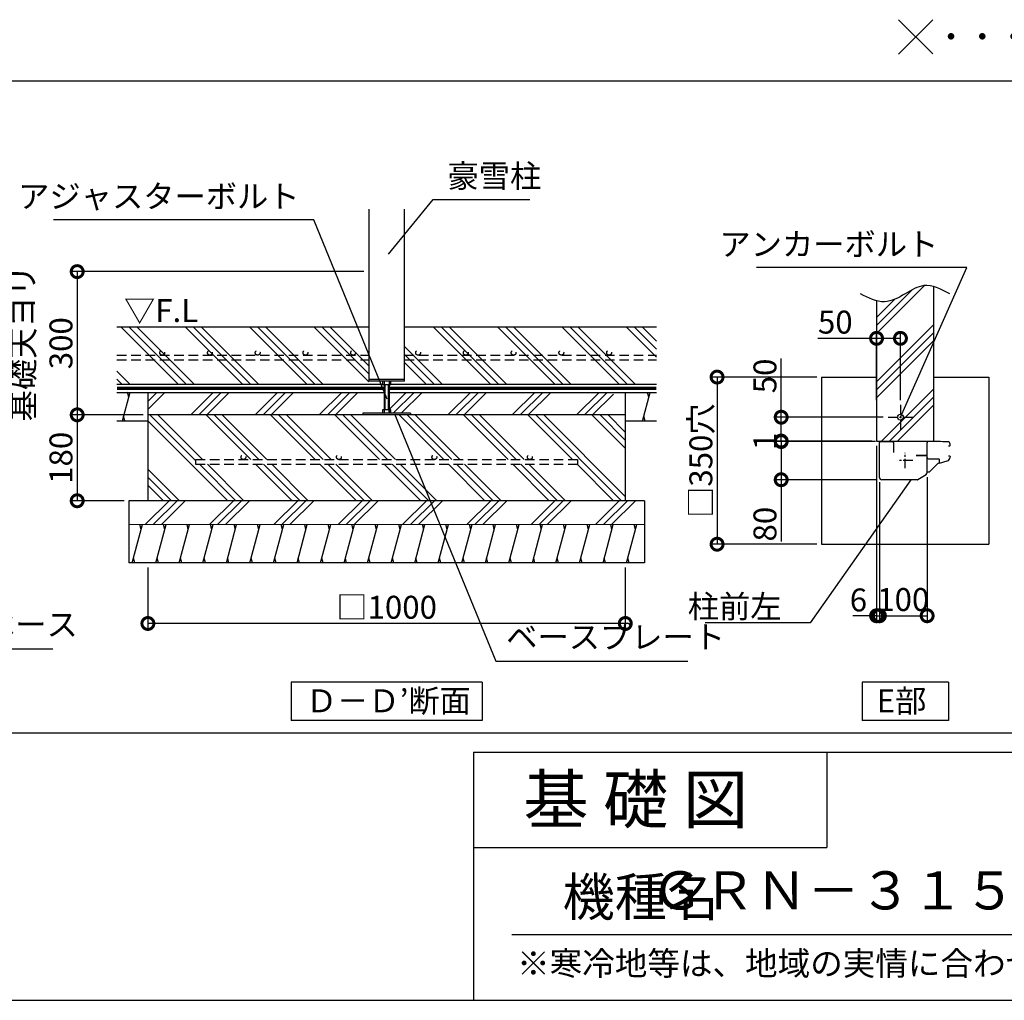
# Model space of a CAD drawing. Extents: x 0 to 20332, y -273 to 13882.
# Drawn here: x 12182 to 17338, y 0 to 5135 of the extents above; entities that cross this region are included whole.
import ezdxf
from ezdxf.enums import TextEntityAlignment as Align

# ---------------------------------------------------------------- set-up
doc = ezdxf.new("R2010")
doc.units = 0
doc.header["$LTSCALE"] = 20
doc.header["$PDMODE"] = 3
doc.header["$PDSIZE"] = 2
doc.linetypes.add('CENTER', pattern=[2, 1.25, -0.25, 0.25, -0.25])
doc.linetypes.add('HIDDEN', pattern=[0.375, 0.25, -0.125])
doc.layers.get('0').update_dxf_attribs({"linetype": 'CONTINUOUS'})
doc.layers.get('DEFPOINTS').update_dxf_attribs({"linetype": 'CONTINUOUS'})
for name, color, linetype in [('センター', 3, 'CENTER'), ('仕様書枠', 230, 'CONTINUOUS'), ('土台', 7, 'CONTINUOUS'), ('寸法', 4, 'CONTINUOUS'), ('文字', 7, 'CONTINUOUS'), ('柱', 7, 'CONTINUOUS'), ('点線', 2, 'HIDDEN'), ('細線', 5, 'CONTINUOUS'), ('部品1', 7, 'CONTINUOUS')]:
    doc.layers.add(name, color=color, linetype=linetype)
doc.styles.add('STYLE1', font='isocp.shx', dxfattribs={"bigfont": 'bigfont.shx'})
doc.styles.add('STYLE2', font='MS PGothic.ttf')
doc.dimstyles.new('INABA_S50G詳細S20用', dxfattribs={"dimscale": 0, "dimtxt": 120, "dimasz": 125, "dimexe": 35, "dimexo": 25, "dimgap": 25, "dimtad": 3, "dimdec": 0, "dimlfac": 0.4, "dimdsep": 46, "dimtxsty": 'STYLE1', "dimblk1": 'DOTSMALL', "dimblk2": 'DOTSMALL', "dimsah": 1, "dimcen": 0, "dimclrt": 7, "dimadec": 0, "dimazin": 0, "dimtfac": 1, "dimtdec": 0, "dimtmove": 0, "dimatfit": 3, "dimldrblk": 'NONE', "dimfxl": 1, "dimtolj": 1, "dimtzin": 0, "dimarcsym": 0})

# ---------------------------------------------------------------- blocks, each defined once
blk = doc.blocks.new('_DOTSMALL')
at = {"color": 0, "linetype": 'ByBlock', "ltscale": 50, "const_width": 0.5}
blk.add_lwpolyline([(-0.0625, 0, 1), (0.0625, 0, 1)], format="xyb", close=True, dxfattribs=at)
blk = doc.blocks.new('_None')
blk = doc.blocks.new('*D51')
at = {"layer": 'DEFPOINTS', "color": 0, "ltscale": 50}
for p in [(16669, 3466.3), (16669, 3118.4), (16794, 3118.4)]:
    blk.add_point(p, dxfattribs=at)
at = {"layer": '寸法', "color": 0, "lineweight": -2, "ltscale": 50}
for p, q in [((16669, 3466.3), (16361.9, 3466.3)), ((16669, 3143.4), (16669, 3501.3)), ((16794, 3466.3), (16669, 3466.3)), ((16794, 3143.4), (16794, 3501.3))]:
    blk.add_line(p, q, dxfattribs=at)
at = {"layer": '寸法', "color": 0, "lineweight": -2, "ltscale": 50, "xscale": 125, "yscale": 125, "zscale": 125, "rotation": 180}
blk.add_blockref('_DOTSMALL', (16669, 3466.3), dxfattribs=at)
at = {"layer": '寸法', "color": 0, "lineweight": -2, "ltscale": 50, "xscale": 125, "yscale": 125, "zscale": 125}
blk.add_blockref('_DOTSMALL', (16794, 3466.3), dxfattribs=at)
at = {"layer": '寸法', "color": 7, "ltscale": 50, "insert": (16452.9, 3551.3), "char_height": 120, "attachment_point": 5, "style": 'STYLE1'}
blk.add_mtext('\\A1;50', dxfattribs=at)
blk = doc.blocks.new('*D52')
at = {"layer": 'DEFPOINTS', "color": 0, "ltscale": 50}
for p in [(16683.9, 2738), (16933.9, 2764.1), (16933.9, 2013.7)]:
    blk.add_point(p, dxfattribs=at)
at = {"layer": '寸法', "color": 0, "lineweight": -2, "ltscale": 50}
for p, q in [((16933.9, 2739.1), (16933.9, 1978.7)), ((16683.9, 2713), (16683.9, 1978.7)), ((16683.9, 2013.7), (16933.9, 2013.7))]:
    blk.add_line(p, q, dxfattribs=at)
at = {"layer": '寸法', "color": 0, "lineweight": -2, "ltscale": 50, "xscale": 125, "yscale": 125, "zscale": 125, "rotation": 180}
blk.add_blockref('_DOTSMALL', (16683.9, 2013.7), dxfattribs=at)
at = {"layer": '寸法', "color": 0, "lineweight": -2, "ltscale": 50, "xscale": 125, "yscale": 125, "zscale": 125}
blk.add_blockref('_DOTSMALL', (16933.9, 2013.7), dxfattribs=at)
at = {"layer": '寸法', "color": 7, "ltscale": 50, "insert": (16808.9, 2098.7), "char_height": 120, "attachment_point": 5, "style": 'STYLE1'}
blk.add_mtext('\\A1;100', dxfattribs=at)
blk = doc.blocks.new('*D53')
at = {"layer": 'DEFPOINTS', "color": 0, "ltscale": 50}
for p in [(16669, 2928.4), (16683.9, 2738), (16683.9, 2013.7)]:
    blk.add_point(p, dxfattribs=at)
at = {"layer": '寸法', "color": 0, "lineweight": -2, "ltscale": 50}
for p, q in [((16669, 2903.4), (16669, 1978.7)), ((16683.9, 2713), (16683.9, 1978.7)), ((16669, 2013.7), (16544, 2013.7)), ((16669, 2013.7), (16683.9, 2013.7)), ((16683.9, 2013.7), (16808.9, 2013.7))]:
    blk.add_line(p, q, dxfattribs=at)
at = {"layer": '寸法', "color": 0, "lineweight": -2, "ltscale": 50, "xscale": 125, "yscale": 125, "zscale": 125}
blk.add_blockref('_DOTSMALL', (16669, 2013.7), dxfattribs=at)
at = {"layer": '寸法', "color": 0, "lineweight": -2, "ltscale": 50, "xscale": 125, "yscale": 125, "zscale": 125, "rotation": 180}
blk.add_blockref('_DOTSMALL', (16683.9, 2013.7), dxfattribs=at)
at = {"layer": '寸法', "color": 7, "ltscale": 50, "insert": (16574, 2096.4), "char_height": 120, "attachment_point": 5, "style": 'STYLE1'}
blk.add_mtext('\\A1;6', dxfattribs=at)
blk = doc.blocks.new('*D54')
at = {"layer": 'DEFPOINTS', "color": 0, "ltscale": 50}
for p in [(16729, 3053.4), (16169.6, 2928.4), (16669, 2928.4)]:
    blk.add_point(p, dxfattribs=at)
at = {"layer": '寸法', "color": 0, "lineweight": -2, "ltscale": 50}
for p, q in [((16169.6, 3053.4), (16169.6, 3360.5)), ((16704, 3053.4), (16134.6, 3053.4)), ((16169.6, 2928.4), (16169.6, 3053.4)), ((16644, 2928.4), (16134.6, 2928.4))]:
    blk.add_line(p, q, dxfattribs=at)
at = {"layer": '寸法', "color": 0, "lineweight": -2, "ltscale": 50, "xscale": 125, "yscale": 125, "zscale": 125}
for p, rotation in [((16169.6, 3053.4), 90), ((16169.6, 2928.4), 270)]:
    blk.add_blockref('_DOTSMALL', p, dxfattribs=dict(at, rotation=rotation))
at = {"layer": '寸法', "color": 7, "ltscale": 50, "insert": (16084.6, 3269.5), "char_height": 120, "attachment_point": 5, "rotation": 90, "style": 'STYLE1'}
blk.add_mtext('\\A1;50', dxfattribs=at)
blk = doc.blocks.new('*D55')
at = {"layer": 'DEFPOINTS', "color": 0, "ltscale": 50}
for p in [(16688, 2925.9), (16169.6, 2725.9), (16696.5, 2725.9)]:
    blk.add_point(p, dxfattribs=at)
at = {"layer": '寸法', "color": 0, "lineweight": -2, "ltscale": 50}
for p, q in [((16663, 2925.9), (16134.6, 2925.9)), ((16169.6, 2925.9), (16169.6, 2725.9)), ((16671.5, 2725.9), (16134.6, 2725.9)), ((16169.6, 2725.9), (16169.6, 2402.3))]:
    blk.add_line(p, q, dxfattribs=at)
at = {"layer": '寸法', "color": 0, "lineweight": -2, "ltscale": 50, "xscale": 125, "yscale": 125, "zscale": 125}
for p, rotation in [((16169.6, 2925.9), 90), ((16169.6, 2725.9), 270)]:
    blk.add_blockref('_DOTSMALL', p, dxfattribs=dict(at, rotation=rotation))
at = {"layer": '寸法', "color": 7, "ltscale": 50, "insert": (16084.6, 2493.4), "char_height": 120, "attachment_point": 5, "rotation": 90, "style": 'STYLE1'}
blk.add_mtext('\\A1;80', dxfattribs=at)
blk = doc.blocks.new('*D56')
at = {"layer": 'DEFPOINTS', "color": 0, "ltscale": 50}
for p in [(16169.6, 2925.9), (16669, 2928.4), (16688, 2925.9)]:
    blk.add_point(p, dxfattribs=at)
at = {"layer": '寸法', "color": 0, "lineweight": -2, "ltscale": 50}
for p, q in [((16169.6, 2928.4), (16169.6, 3053.4)), ((16644, 2928.4), (16134.6, 2928.4)), ((16663, 2925.9), (16134.6, 2925.9)), ((16169.6, 2928.4), (16169.6, 2925.9)), ((16169.6, 2925.9), (16169.6, 2800.9))]:
    blk.add_line(p, q, dxfattribs=at)
at = {"layer": '寸法', "color": 0, "lineweight": -2, "ltscale": 50, "xscale": 125, "yscale": 125, "zscale": 125}
for p, rotation in [((16169.6, 2928.4), 270), ((16169.6, 2925.9), 90)]:
    blk.add_blockref('_DOTSMALL', p, dxfattribs=dict(at, rotation=rotation))
at = {"layer": '寸法', "color": 7, "ltscale": 50, "insert": (16084.6, 2927.2), "char_height": 120, "attachment_point": 5, "rotation": 90, "style": 'STYLE1'}
blk.add_mtext('\\A1;1', dxfattribs=at)
blk = doc.blocks.new('*D57')
at = {"layer": 'DEFPOINTS', "color": 0, "ltscale": 50}
for p in [(16381.5, 3263.4), (15834, 2388.4), (16381.5, 2388.4)]:
    blk.add_point(p, dxfattribs=at)
at = {"layer": '寸法', "color": 0, "lineweight": -2, "ltscale": 50}
for p, q in [((16356.5, 3263.4), (15799, 3263.4)), ((15834, 3263.4), (15834, 2388.4)), ((16356.5, 2388.4), (15799, 2388.4))]:
    blk.add_line(p, q, dxfattribs=at)
at = {"layer": '寸法', "color": 0, "lineweight": -2, "ltscale": 50, "xscale": 125, "yscale": 125, "zscale": 125}
for p, rotation in [((15834, 3263.4), 90), ((15834, 2388.4), 270)]:
    blk.add_blockref('_DOTSMALL', p, dxfattribs=dict(at, rotation=rotation))
at = {"layer": '寸法', "color": 7, "ltscale": 50, "insert": (15749, 2825.9), "char_height": 120, "attachment_point": 5, "rotation": 90, "style": 'STYLE1'}
blk.add_mtext('\\A1;□350穴', dxfattribs=at)
blk = doc.blocks.new('*D68')
at = {"layer": 'DEFPOINTS', "color": 0, "ltscale": 50}
for p in [(14009.7, 3815.8), (12483.1, 3065.8), (12853.4, 3065.8)]:
    blk.add_point(p, dxfattribs=at)
at = {"layer": '寸法', "color": 0, "lineweight": -2, "ltscale": 50}
for p, q in [((13984.7, 3815.8), (12448.1, 3815.8)), ((12483.1, 3815.8), (12483.1, 3065.8)), ((12828.4, 3065.8), (12448.1, 3065.8))]:
    blk.add_line(p, q, dxfattribs=at)
at = {"layer": '寸法', "color": 0, "lineweight": -2, "ltscale": 50, "xscale": 125, "yscale": 125, "zscale": 125}
for p, rotation in [((12483.1, 3815.8), 90), ((12483.1, 3065.8), 270)]:
    blk.add_blockref('_DOTSMALL', p, dxfattribs=dict(at, rotation=rotation))
at = {"layer": '寸法', "color": 7, "ltscale": 50, "insert": (12298.1, 3440.8), "char_height": 120, "attachment_point": 5, "rotation": 90, "style": 'STYLE1'}
blk.add_mtext('\\A1;基礎天ヨリ\\P300', dxfattribs=at)
blk = doc.blocks.new('*D69')
at = {"layer": 'DEFPOINTS', "color": 0, "ltscale": 50}
for p in [(12853.4, 3065.8), (12483.1, 2615.8), (12753.4, 2615.8)]:
    blk.add_point(p, dxfattribs=at)
at = {"layer": '寸法', "color": 0, "lineweight": -2, "ltscale": 50}
for p, q in [((12828.4, 3065.8), (12448.1, 3065.8)), ((12483.1, 3065.8), (12483.1, 2615.8)), ((12728.4, 2615.8), (12448.1, 2615.8))]:
    blk.add_line(p, q, dxfattribs=at)
at = {"layer": '寸法', "color": 0, "lineweight": -2, "ltscale": 50, "xscale": 125, "yscale": 125, "zscale": 125}
for p, rotation in [((12483.1, 3065.8), 90), ((12483.1, 2615.8), 270)]:
    blk.add_blockref('_DOTSMALL', p, dxfattribs=dict(at, rotation=rotation))
at = {"layer": '寸法', "color": 7, "ltscale": 50, "insert": (12398.1, 2840.8), "char_height": 120, "attachment_point": 5, "rotation": 90, "style": 'STYLE1'}
blk.add_mtext('\\A1;180', dxfattribs=at)
blk = doc.blocks.new('*D70')
at = {"layer": 'DEFPOINTS', "color": 0, "ltscale": 50}
for p in [(12853.4, 2290.8), (15353.4, 2290.8), (12853.4, 1973.2)]:
    blk.add_point(p, dxfattribs=at)
at = {"layer": '寸法', "color": 0, "lineweight": -2, "ltscale": 50}
for p, q in [((12853.4, 2265.8), (12853.4, 1938.2)), ((15353.4, 2265.8), (15353.4, 1938.2)), ((15353.4, 1973.2), (12853.4, 1973.2))]:
    blk.add_line(p, q, dxfattribs=at)
at = {"layer": '寸法', "color": 0, "lineweight": -2, "ltscale": 50, "xscale": 125, "yscale": 125, "zscale": 125, "rotation": 180}
blk.add_blockref('_DOTSMALL', (12853.4, 1973.2), dxfattribs=at)
at = {"layer": '寸法', "color": 0, "lineweight": -2, "ltscale": 50, "xscale": 125, "yscale": 125, "zscale": 125}
blk.add_blockref('_DOTSMALL', (15353.4, 1973.2), dxfattribs=at)
at = {"layer": '寸法', "color": 7, "ltscale": 50, "insert": (14103.4, 2058.2), "char_height": 120, "attachment_point": 5, "style": 'STYLE1'}
blk.add_mtext('\\A1;□1000 ', dxfattribs=at)

msp = doc.modelspace()

# ---------------------------------------------------------------- hatches: boundary and pattern name
at = {"layer": '細線', "ltscale": 50}
h = msp.add_hatch(dxfattribs=at)
h.set_pattern_fill('PLAST', color=256, scale=37.5, angle=45, style=0)
h.set_pattern_definition([(45, (4387.41, 976.1), (-168.38, 168.38), []), (45, (4366.37, 997.15), (-168.38, 168.38), []), (45, (4345.32, 1018.2), (-168.38, 168.38), [])])
edge = h.paths.add_edge_path()
edge.add_line((16668.97, 2928.44), (16918.97, 2928.44))
edge.add_line((16918.97, 2928.44), (16918.97, 2978.44))
edge.add_line((16918.97, 2978.44), (16968.97, 2978.44))
edge.add_line((16968.97, 2978.44), (16968.97, 3736.84))
edge.add_spline(control_points=[(16968.97, 3736.84), (16951.28, 3742.03), (16900.25, 3749.25), (16816.81, 3696.54), (16733.39, 3651.8), (16682.88, 3659.28), (16668.97, 3663.06)], knot_values=[86.6963597, 86.6963597, 86.6963597, 86.6963597, 142.4562004, 249.0971288, 365.1670311, 409.2041215, 409.2041215, 409.2041215, 409.2041215], degree=3, periodic=0)
edge.add_line((16668.97, 3663.06), (16668.97, 2928.44))
h = msp.add_hatch(dxfattribs=at)
h.set_pattern_fill('PLAST', color=256, scale=37.5, angle=45, style=0)
h.set_pattern_definition([(45, (-40.74, -370.65), (-168.3798, 168.3798), []), (45, (-61.8, -349.6), (-168.3798, 168.3798), []), (45, (-82.84, -328.56), (-168.3798, 168.3798), [])])
h.paths.add_polyline_path([(15290.94, 3183.51), (14115.94, 3183.51), (14115.94, 3091.28), (14124.69, 3091.28), (14124.69, 3073.78), (14228.44, 3073.78), (14228.44, 3065.78), (15290.94, 3065.78)])
h.paths.add_polyline_path([(14090.94, 3183.51), (12853.44, 3183.51), (12853.44, 3065.78), (13978.44, 3065.78), (13978.44, 3073.78), (14082.19, 3073.78), (14082.19, 3091.28), (14090.94, 3091.28)])
h = msp.add_hatch(dxfattribs=at)
h.set_pattern_fill('PLAST', color=256, scale=37.5, angle=315)
h.set_pattern_definition([(315, (-18327, -1482.48), (168.3798, 168.3798), []), (315, (-18305.95, -1461.43), (168.3798, 168.3798), []), (315, (-18284.9, -1440.38), (168.3798, 168.3798), [])])
h.paths.add_polyline_path([(12853.44, 3065.78), (12853.44, 2615.78), (15353.44, 2615.78), (15353.44, 3065.78)])
h.paths.add_polyline_path([(15103.44, 2831.71), (15103.44, 2806.71), (13103.44, 2806.71), (13103.44, 2831.71)], flags=16)
h = msp.add_hatch(dxfattribs=at)
h.set_pattern_fill('PLAST', color=256, scale=37.5, angle=45)
h.set_pattern_definition([(45, (-18327, -1482.48), (-168.3798, 168.3798), []), (45, (-18348.04, -1461.43), (-168.3798, 168.3798), []), (45, (-18369.1, -1440.38), (-168.3798, 168.3798), [])])
h.paths.add_polyline_path([(15453.44, 2490.78), (15453.44, 2615.78), (12753.44, 2615.78), (12753.44, 2490.78)])

# ---------------------------------------------------------------- linework, layer by layer
at = {"layer": 'センター', "ltscale": 2}
for p, q in [((16793.97, 3118.44), (16793.97, 2988.44)), ((16728.97, 3053.44), (16858.97, 3053.44)), ((16818.92, 2785.73), (16818.92, 2866.15)), ((16859.12, 2825.94), (16778.71, 2825.94))]:
    msp.add_line(p, q, dxfattribs=at)
at = {"layer": '仕様書枠', "ltscale": 50}
for p, q in [((16784.44, 5134.96), (16963.12, 4956.28)), ((16784.44, 4954.96), (16964.44, 5134.96)), ((14559, 1300), (14559, 0)), ((14559, 1300), (20109, 1300)), ((14559, 800), (16409, 800)), ((0, 0), (20109, 0))]:
    msp.add_line(p, q, dxfattribs=at)
at = {"layer": '仕様書枠', "linetype": 'Continuous', "ltscale": 50}
msp.add_line((16409, 1300), (16409, 800), dxfattribs=at)
at = {"layer": '土台'}
msp.add_line((16698.6, 2925.94), (16690.42, 2925.94), dxfattribs=at)
at = {"layer": '寸法', "color": 7, "lineweight": 0, "ltscale": 50}
msp.add_line((12753.44, 2490.78), (15453.44, 2490.78), dxfattribs=at)
at = {"layer": '文字', "color": 7, "ltscale": 50}
msp.add_line((14759, 345.06), (19959, 345.06), dxfattribs=at)
at = {"layer": '柱'}
for p, q in [((16683.92, 2738.44), (16683.92, 2920.19)), ((16758.92, 2868.44), (16758.92, 2918.44)), ((16881.76, 2725.94), (16696.42, 2725.94))]:
    msp.add_line(p, q, dxfattribs=at)
for centre, radius, start, end in [((16751.42, 2918.44), 7.5, 0, 90), ((16696.42, 2738.44), 12.5, 180, 270), ((16881.76, 2733.44), 7.5, 270, 302.00538)]:
    msp.add_arc(centre, radius, start, end, dxfattribs=at)
at = {"layer": '点線', "ltscale": 10}
for p, q in [((12690.94, 3378.29), (14009.69, 3378.29)), ((12690.94, 3353.29), (14009.69, 3353.29)), ((14197.19, 3378.29), (15515.94, 3378.29)), ((14197.19, 3353.29), (15515.94, 3353.29)), ((13103.44, 2831.71), (15103.44, 2831.71)), ((13103.44, 2831.71), (13103.44, 2806.71)), ((13103.44, 2806.71), (15103.44, 2806.71)), ((15103.44, 2831.71), (15103.44, 2806.71))]:
    msp.add_line(p, q, dxfattribs=at)
for centre in [(12928.21, 3390.79), (13178.21, 3390.79), (13428.21, 3390.79), (13678.21, 3390.79), (13928.21, 3390.79), (14268.27, 3390.79), (14518.27, 3390.79), (14768.27, 3390.79), (15018.27, 3390.79), (15268.27, 3390.79), (13353.44, 2844.21), (13853.44, 2844.21), (14353.44, 2844.21), (14853.44, 2844.21)]:
    msp.add_circle(centre, 12.5, dxfattribs=at)
at = {"layer": '細線', "ltscale": 50}
for p, q in [((13011.37, 3226.01), (12711.37, 3526.01)), ((13053.46, 3226.01), (12753.46, 3526.01)), ((13095.56, 3226.01), (12795.56, 3526.01)), ((13348.13, 3226.01), (13048.13, 3526.01)), ((13390.22, 3226.01), (13090.22, 3526.01)), ((13432.32, 3226.01), (13132.32, 3526.01)), ((13684.89, 3226.01), (13384.89, 3526.01)), ((13726.98, 3226.01), (13426.98, 3526.01)), ((13769.08, 3226.01), (13469.08, 3526.01)), ((14009.69, 3237.97), (13721.65, 3526.01)), ((14009.69, 3280.07), (13763.74, 3526.01)), ((14009.69, 3322.16), (13805.84, 3526.01)), ((14647.06, 3226.01), (14347.06, 3526.01)), ((14689.15, 3226.01), (14389.15, 3526.01)), ((14731.25, 3226.01), (14431.25, 3526.01)), ((14983.82, 3226.01), (14683.82, 3526.01)), ((15025.91, 3226.01), (14725.91, 3526.01)), ((15068.01, 3226.01), (14768.01, 3526.01)), ((15320.58, 3226.01), (15020.58, 3526.01)), ((15362.67, 3226.01), (15062.67, 3526.01)), ((15404.77, 3226.01), (15104.77, 3526.01)), ((15515.94, 3367.41), (15357.34, 3526.01)), ((15515.94, 3409.5), (15399.43, 3526.01)), ((15515.94, 3451.6), (15441.53, 3526.01)), ((14394.49, 3226.01), (14197.19, 3423.31)), ((14352.39, 3226.01), (14197.19, 3381.22)), ((14310.3, 3226.01), (14197.19, 3339.12)), ((12758.8, 3226.01), (12690.94, 3293.87)), ((12716.7, 3226.01), (12690.94, 3251.78)), ((14009.69, 3253.28), (14197.19, 3253.28)), ((14082.19, 3242.03), (14082.19, 3224.53)), ((14082.19, 3224.53), (14115.94, 3224.53)), ((14090.94, 3242.03), (14090.94, 3073.78)), ((14094.69, 3224.53), (14094.69, 3091.28)), ((14112.19, 3224.53), (14112.19, 3091.28)), ((14115.94, 3242.03), (14115.94, 3073.78)), ((14115.94, 3224.53), (14124.69, 3224.53)), ((14124.69, 3224.53), (14124.69, 3242.03)), ((12719.78, 3034.04), (12759.97, 3184.04)), ((12753.28, 3159.04), (12746.58, 3184.04)), ((12915.94, 3182.99), (12915.8, 3183.51)), ((15443.19, 3033.51), (15483.39, 3183.51)), ((15476.69, 3158.51), (15469.99, 3183.51)), ((12733.18, 3034.04), (12726.48, 3059.04)), ((13978.44, 3073.78), (13978.44, 3065.78)), ((14228.44, 3073.78), (13978.44, 3073.78)), ((14090.94, 3091.28), (14082.19, 3091.28)), ((14082.19, 3091.28), (14082.19, 3073.78)), ((14115.94, 3091.28), (14090.94, 3091.28)), ((14124.69, 3091.28), (14115.94, 3091.28)), ((14115.94, 3073.78), (14115.94, 3091.28)), ((14124.69, 3073.78), (14124.69, 3091.28)), ((14228.44, 3073.78), (14228.44, 3065.78)), ((15456.59, 3033.51), (15449.89, 3058.51)), ((12771.44, 2290.78), (12825.03, 2490.78)), ((12818.33, 2465.78), (12811.64, 2490.78)), ((12815.94, 2456.85), (12825.03, 2490.78)), ((12894.71, 2290.78), (12948.3, 2490.78)), ((12941.6, 2465.78), (12934.9, 2490.78)), ((13017.97, 2290.78), (13071.56, 2490.78)), ((13064.86, 2465.78), (13058.16, 2490.78)), ((13141.23, 2290.78), (13194.82, 2490.78)), ((13188.12, 2465.78), (13181.42, 2490.78)), ((13264.49, 2290.78), (13318.08, 2490.78)), ((13311.38, 2465.78), (13304.69, 2490.78)), ((13387.76, 2290.78), (13441.35, 2490.78)), ((13434.65, 2465.78), (13427.95, 2490.78)), ((13511.02, 2290.78), (13564.61, 2490.78)), ((13557.91, 2465.78), (13551.21, 2490.78)), ((13634.28, 2290.78), (13687.87, 2490.78)), ((13681.17, 2465.78), (13674.47, 2490.78)), ((13757.54, 2290.78), (13811.13, 2490.78)), ((13804.43, 2465.78), (13797.74, 2490.78)), ((13880.81, 2290.78), (13934.4, 2490.78)), ((13927.7, 2465.78), (13921, 2490.78)), ((14004.07, 2290.78), (14057.66, 2490.78)), ((14050.96, 2465.78), (14044.26, 2490.78)), ((14127.33, 2290.78), (14180.92, 2490.78)), ((14174.22, 2465.78), (14167.52, 2490.78)), ((14250.59, 2290.78), (14304.18, 2490.78)), ((14297.49, 2465.78), (14290.79, 2490.78)), ((14373.86, 2290.78), (14427.45, 2490.78)), ((14420.75, 2465.78), (14414.05, 2490.78)), ((14497.12, 2290.78), (14550.71, 2490.78)), ((14544.01, 2465.78), (14537.31, 2490.78)), ((14620.38, 2290.78), (14673.97, 2490.78)), ((14667.27, 2465.78), (14660.57, 2490.78)), ((14743.64, 2290.78), (14797.23, 2490.78)), ((14790.54, 2465.78), (14783.84, 2490.78)), ((14866.91, 2290.78), (14920.5, 2490.78)), ((14913.8, 2465.78), (14907.1, 2490.78)), ((14990.17, 2290.78), (15043.76, 2490.78)), ((15037.06, 2465.78), (15030.36, 2490.78)), ((15113.43, 2290.78), (15167.02, 2490.78)), ((15160.32, 2465.78), (15153.62, 2490.78)), ((15236.69, 2290.78), (15290.28, 2490.78)), ((15283.59, 2465.78), (15276.89, 2490.78)), ((15359.96, 2290.78), (15413.55, 2490.78)), ((15406.85, 2465.78), (15400.15, 2490.78)), ((12784.84, 2290.78), (12778.14, 2315.78)), ((12908.1, 2290.78), (12901.4, 2315.78)), ((13031.37, 2290.78), (13024.67, 2315.78)), ((13154.63, 2290.78), (13147.93, 2315.78)), ((13277.89, 2290.78), (13271.19, 2315.78)), ((13401.15, 2290.78), (13394.45, 2315.78)), ((13524.42, 2290.78), (13517.72, 2315.78)), ((13647.68, 2290.78), (13640.98, 2315.78)), ((13770.94, 2290.78), (13764.24, 2315.78)), ((13894.2, 2290.78), (13887.51, 2315.78)), ((14017.47, 2290.78), (14010.77, 2315.78)), ((14140.73, 2290.78), (14134.03, 2315.78)), ((14263.99, 2290.78), (14257.29, 2315.78)), ((14387.25, 2290.78), (14380.56, 2315.78)), ((14510.52, 2290.78), (14503.82, 2315.78)), ((14633.78, 2290.78), (14627.08, 2315.78)), ((14757.04, 2290.78), (14750.34, 2315.78)), ((14880.3, 2290.78), (14873.61, 2315.78)), ((15003.57, 2290.78), (14996.87, 2315.78)), ((15126.83, 2290.78), (15120.13, 2315.78)), ((15250.09, 2290.78), (15243.39, 2315.78)), ((15373.35, 2290.78), (15366.66, 2315.78))]:
    msp.add_line(p, q, dxfattribs=at)
at = {"layer": '部品1', "ltscale": 50}
for p, q in [((11108.9, 4813.93), (20012.09, 4813.93)), ((14009.69, 4142.02), (14009.69, 3242.03)), ((14197.19, 3242.03), (14197.19, 4142.02)), ((16968.97, 2928.44), (16968.97, 3736.84)), ((16668.97, 3663.06), (16668.97, 2928.44)), ((12690.94, 3526.01), (14009.69, 3526.01)), ((14197.19, 3526.01), (15515.94, 3526.01)), ((16381.47, 3263.44), (16668.97, 3263.44)), ((16381.47, 3263.44), (16381.47, 2388.44)), ((16968.97, 3263.44), (17256.47, 3263.44)), ((17256.47, 3263.44), (17256.47, 2388.44)), ((12690.94, 3226.01), (14082.19, 3226.01)), ((14197.19, 3242.03), (14009.69, 3242.03)), ((14124.69, 3226.01), (15515.94, 3226.01)), ((12690.94, 3183.51), (14090.94, 3183.51)), ((12853.44, 3183.51), (12853.44, 2615.78)), ((14115.94, 3183.51), (15515.94, 3183.51)), ((15353.44, 3183.51), (15353.44, 2615.78)), ((15353.44, 3065.78), (12853.44, 3065.78)), ((12853.44, 3033.51), (12690.94, 3033.51)), ((15515.94, 3033.51), (15353.44, 3033.51)), ((16668.97, 2928.44), (16968.97, 2928.44)), ((12753.44, 2615.78), (12753.44, 2290.78)), ((15453.44, 2615.78), (12753.44, 2615.78)), ((15453.44, 2615.78), (15453.44, 2290.78)), ((16381.47, 2388.44), (17256.47, 2388.44)), ((15453.44, 2290.78), (12753.44, 2290.78)), ((13603.44, 1665.62), (13603.44, 1465.62)), ((14603.44, 1665.62), (13603.44, 1665.62)), ((14603.44, 1665.62), (14603.44, 1465.62)), ((17044.97, 1665.62), (16592.96, 1665.62)), ((16592.96, 1665.62), (16592.96, 1465.62)), ((17044.97, 1665.62), (17044.97, 1465.62)), ((14603.44, 1465.62), (13603.44, 1465.62)), ((17044.97, 1465.62), (16592.96, 1465.62)), ((96.91, 1400), (20012.09, 1400))]:
    msp.add_line(p, q, dxfattribs=at)
at = {"layer": '部品1'}
for p, q in [((16689.67, 2925.94), (16751.42, 2925.94)), ((16690.42, 2925.94), (16701.17, 2925.94)), ((16933.92, 2847.69), (16933.92, 2918.44)), ((17046.42, 2903.44), (17051.32, 2903.44)), ((16928.17, 2853.44), (16876.42, 2853.44)), ((16876.42, 2853.44), (16928.17, 2853.44)), ((16933.92, 2764.12), (16933.92, 2847.69)), ((17046.42, 2850.94), (17051.42, 2850.94)), ((16941.42, 2834.69), (16995.16, 2834.69)), ((16951.04, 2771.82), (16985.05, 2805.83)), ((16996.41, 2833.44), (16996.41, 2812.95)), ((16998.5, 2813.59), (17039.09, 2824.47)), ((16885.74, 2727.08), (16928.04, 2753.52)), ((16933.92, 2766.69), (16938.67, 2766.69))]:
    msp.add_line(p, q, dxfattribs=at)
at = {"layer": '部品1', "ltscale": 0.1}
msp.add_line((17053.92, 2848.44), (17053.92, 2843.79), dxfattribs=at)
at = {"layer": '部品1', "ltscale": 50, "const_width": 18.75}
msp.add_lwpolyline([(12690.94, 3204.76), (14090.94, 3204.76, -0.0003107), (14090.94, 3204.76, 0.002279)], format="xyb", dxfattribs=at)
msp.add_lwpolyline([(14115.94, 3204.76), (15515.94, 3204.76)], dxfattribs=at)
at = {"layer": '部品1', "ltscale": 50}
msp.add_circle((16793.97, 3053.44), 15, dxfattribs=at)
at = {"layer": '部品1'}
for centre, radius, start, end in [((16689.67, 2920.19), 5.75, 90, 180), ((16941.42, 2918.44), 7.5, 89.91393, 180), ((16933.92, -2074.06), 5000, 88.76558, 89.91393), ((17041.36, 2912.29), 12.5, 2.37731, 88.76558), ((17051.32, 2905.94), 2.5, 270, 357.0351), ((16978.92, 2909.69), 75, 357.0351, 2.37731), ((16928.17, 2847.69), 5.75, 0, 90), ((16941.42, 2842.19), 7.5, 180, 270), ((17051.42, 2848.44), 2.5, 0, 90), ((17006.27, 2784.62), 30, 105, 135), ((16995.16, 2833.44), 1.25, 0, 90), ((16921.42, 2764.12), 12.5, 302.00538, 0), ((16938.67, 2784.19), 17.5, 270, 315)]:
    msp.add_arc(centre, radius, start, end, dxfattribs=at)
at = {"layer": '部品1', "ltscale": 0.1}
msp.add_arc((17033.92, 2843.79), 20, 285, 0, dxfattribs=at)
at = {"layer": '部品1', "ltscale": 50}
msp.add_open_spline([(17052.3, 3699.43), (17006.43, 3723.52), (16926.23, 3765.65), (16816.81, 3696.54), (16705.96, 3637.08), (16627.4, 3677.79), (16585.63, 3699.43)], degree=3, knots=[0, 0, 0, 0, 142.4562004, 249.0971288, 365.1670311, 496.9286003, 496.9286003, 496.9286003, 496.9286003], dxfattribs=at)

# ---------------------------------------------------------------- texts
at = {"layer": '仕様書枠', "color": 7, "ltscale": 50, "style": 'STYLE2'}
msp.add_text('※寒冷地等は、地域の実情に合わせた基礎にしてください。', height=125, dxfattribs=at).set_placement((14786.76, 130.74))
at = {"layer": '寸法', "color": 7, "ltscale": 50, "style": 'STYLE1'}
msp.add_text('▽F.L', height=120, dxfattribs=at).set_placement((12728.23, 3551.9))
at = {"layer": '寸法', "color": 7, "ltscale": 50, "char_height": 120, "style": 'STYLE1'}
for s, insert, attachment_point in [('豪雪柱', (14422.02, 4219.05), 7), ('アジャスターボルト', (13647.55, 4112.41), 9), ('柱前中ベース', (11504.13, 1870.55), 7), ('ベースプレート', (14729.65, 1805.05), 7)]:
    msp.add_mtext(s, dxfattribs=dict(at, insert=insert, attachment_point=attachment_point))
at = {"layer": '寸法', "color": 7, "ltscale": 50, "char_height": 120, "attachment_point": 9, "line_spacing_factor": 0.68, "style": 'STYLE1'}
for s, insert in [('アンカーボルト', (16992.36, 3861.64)), ('\\A1;柱前左', (16171.6, 2002.02))]:
    msp.add_mtext(s, dxfattribs=dict(at, insert=insert))
at = {"layer": '文字', "color": 7, "ltscale": 50, "style": 'STYLE2'}
for s, height, p in [('基 礎 図', 250, (14820.07, 927.31)), ('機種名', 200, (15025.02, 441.65))]:
    msp.add_text(s, height=height, dxfattribs=at).set_placement(p)
msp.add_text('ＧＲＮ－３１５７ＳＬ・ＨＬ・ＪＬ－３', height=200, dxfattribs=at).set_placement((17944.08, 549.71), align=Align.MIDDLE)
at = {"layer": '部品1', "ltscale": 50, "style": 'STYLE2'}
for s, p in [('・・・アンカーボルト位置を示す。', (16977.1, 4985.79)), ('Ｄ－Ｄ’断面', (13680.45, 1508.11)), ('E部', (16669.96, 1508.11))]:
    msp.add_text(s, height=120, dxfattribs=at).set_placement(p)

# ---------------------------------------------------------------- dimensions: what is measured, and where the dimension line sits
at = {"layer": '寸法', "ltscale": 50}
dim = msp.add_linear_dim(base=(12483.07, 3065.78), p1=(14009.69, 3815.78), p2=(12853.44, 3065.78), angle=90, text='基礎天ヨリ\\P<>', dimstyle='INABA_S50G詳細S20用', override={"dimscale": 1, "dimtxt": 120}, dxfattribs=at)
dim.commit()
dim.dimension.update_dxf_attribs({"geometry": '*D68', "text_midpoint": (12483.07, 3440.78), "dimtype": 160})
for base, p1, p2, override, picture, middle in [((16668.97, 3466.28), (16793.97, 3118.44), (16668.97, 3118.44), {"dimscale": 1, "dimtxt": 120}, '*D51', (16452.92, 3466.28)), ((16683.92, 2013.72), (16668.97, 2928.44), (16683.92, 2738.02), {"dimscale": 1, "dimtxt": 120, "dimtmove": 2}, '*D53', (16573.96, 2096.4)), ((16933.92, 2013.7), (16683.92, 2738.02), (16933.92, 2764.12), {"dimscale": 1, "dimtxt": 120}, '*D52', (16808.92, 2013.7))]:
    dim = msp.add_linear_dim(base=base, p1=p1, p2=p2, dimstyle='INABA_S50G詳細S20用', override=override, dxfattribs=at)
    dim.commit()
    dim.dimension.update_dxf_attribs({"geometry": picture, "text_midpoint": middle, "dimtype": 160})
for base, p1, p2, picture, middle in [((16169.58, 2928.44), (16728.97, 3053.44), (16668.97, 2928.44), '*D54', (16169.58, 3269.49)), ((16169.58, 2925.94), (16668.97, 2928.44), (16687.97, 2925.94), '*D56', (16169.58, 2927.19)), ((16169.58, 2725.94), (16687.97, 2925.94), (16696.47, 2725.94), '*D55', (16169.58, 2493.38))]:
    dim = msp.add_linear_dim(base=base, p1=p1, p2=p2, angle=90, dimstyle='INABA_S50G詳細S20用', override={"dimscale": 1, "dimtxt": 120}, dxfattribs=at)
    dim.commit()
    dim.dimension.update_dxf_attribs({"geometry": picture, "text_midpoint": middle, "dimtype": 160})
dim = msp.add_linear_dim(base=(15833.95, 2388.44), p1=(16381.47, 3263.44), p2=(16381.47, 2388.44), angle=90, text='□<>穴', dimstyle='INABA_S50G詳細S20用', override={"dimscale": 1, "dimtxt": 120}, dxfattribs=at)
dim.commit()
dim.dimension.update_dxf_attribs({"geometry": '*D57', "text_midpoint": (15748.95, 2825.94)})
dim = msp.add_linear_dim(base=(12483.07, 2615.78), p1=(12853.44, 3065.78), p2=(12753.44, 2615.78), angle=90, dimstyle='INABA_S50G詳細S20用', override={"dimscale": 1, "dimtxt": 120}, dxfattribs=at)
dim.commit()
dim.dimension.update_dxf_attribs({"geometry": '*D69', "text_midpoint": (12398.07, 2840.78)})
dim = msp.add_linear_dim(base=(12853.44, 1973.21), p1=(15353.44, 2290.78), p2=(12853.44, 2290.78), text='□<> ', dimstyle='INABA_S50G詳細S20用', override={"dimscale": 1, "dimtxt": 120}, dxfattribs=at)
dim.commit()
dim.dimension.update_dxf_attribs({"geometry": '*D70', "text_midpoint": (14103.44, 2058.21)})

# ---------------------------------------------------------------- leaders
for points in [[(14112.94, 3907.81), (14347.02, 4194.05), (14852.7, 4194.05)], [(14105.75, 3147.07), (13722.55, 4087.41), (12359.05, 4087.41)], [(14145.4, 3070.78), (14675.16, 1775.12), (15681.49, 1775.12)], [(10472.15, 2820.41), (11377.54, 1840.61), (12356.42, 1840.61)]]:
    msp.add_leader(points, dimstyle='INABA_S50G詳細S20用', override={"dimscale": 1, "dimtad": 0}, dxfattribs=at)
at = {"layer": '寸法', "ltscale": 50, "has_arrowhead": 0, "annotation_type": 0, "has_hookline": 1, "hookline_direction": 1}
for points, text_width in [([(16793.97, 3053.44), (17142.36, 3836.64), (17017.36, 3836.64)], 952), ([(16848.34, 2725.94), (16321.6, 1977.02), (16196.6, 1977.02)], 400)]:
    msp.add_leader(points, dimstyle='INABA_S50G詳細S20用', override={"dimscale": 1}, dxfattribs=dict(at, text_width=text_width))

doc.saveas('drawing.dxf')
